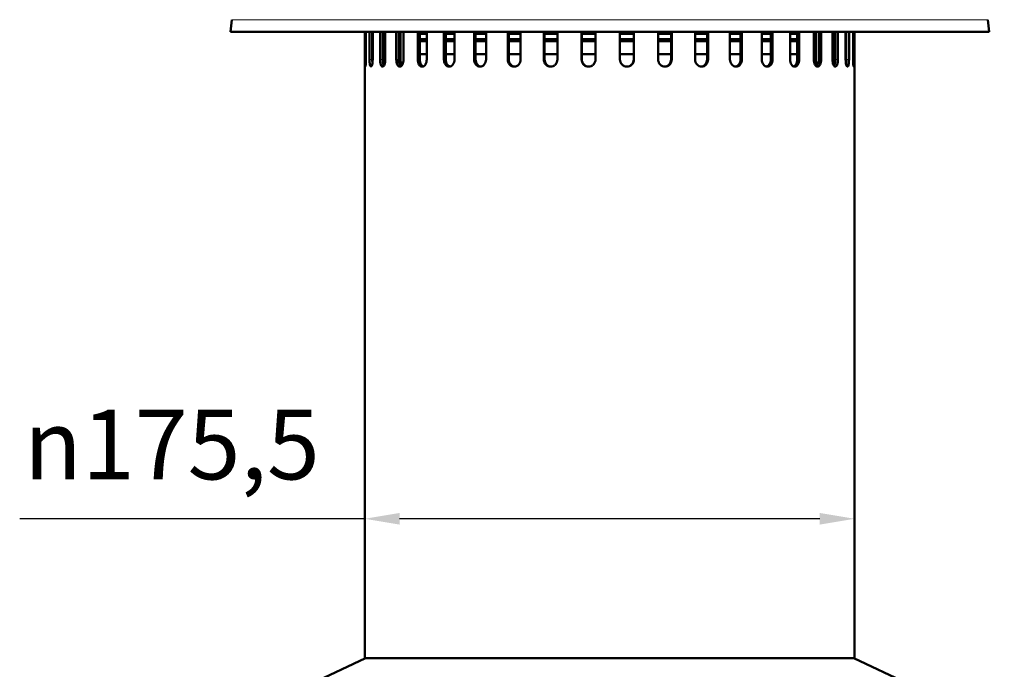
# Model space of a CAD drawing. Units: millimetres. Extents: x 735 to 2109, y 1102 to 2563.
# Drawn here: x 735 to 1088, y 2085 to 2318 of the extents above; entities that cross this region are included whole.
import ezdxf

# ---------------------------------------------------------------- set-up
doc = ezdxf.new("R2010")
doc.units = ezdxf.units.MM
doc.header["$LTSCALE"] = 5
for name, color, linetype, lineweight in [('A1 contornos visíveis', 7, 'Continuous', 50), ('B1 arestas tangentes', 7, 'Continuous', 13), ('B2 linhas de cota', 7, 'Continuous', 25)]:
    doc.layers.add(name, color=color, linetype=linetype, lineweight=lineweight)
doc.styles.add('3_5', font='isocpeur.ttf')
doc.dimstyles.new('Siemsen Cota', dxfattribs={"dimscale": 5, "dimtxt": 3.5, "dimasz": 2.5, "dimexe": 2, "dimexo": 1, "dimgap": 0.3, "dimtad": 1, "dimdec": 1, "dimrnd": 1e-08, "dimtxsty": '3_5', "dimcen": 0.09, "dimdle": 10, "dimclrd": 7, "dimclre": 7, "dimclrt": 7, "dimadec": 0, "dimazin": 2, "dimtfac": 0.714286, "dimtmove": 0, "dimatfit": 3, "dimfxl": 1, "dimtolj": 1, "dimtzin": 0, "dimlwd": -1, "dimlwe": -1, "dimarcsym": 0})

# ---------------------------------------------------------------- blocks, each defined once
blk = doc.blocks.new('*D9')
at = {"layer": 'B2 linhas de cota', "color": 7, "transparency": 16777216}
for p, q in [((858.91, 2094.21), (858.91, 2149.21)), ((1034.41, 2094.21), (1034.41, 2149.21)), ((858.91, 2139.21), (735.33, 2139.21)), ((1021.91, 2139.21), (871.41, 2139.21))]:
    blk.add_line(p, q, dxfattribs=at)
for points in [[(871.41, 2141.29), (871.41, 2137.12), (858.91, 2139.21)], [(1021.91, 2141.29), (1021.91, 2137.12), (1034.41, 2139.21)]]:
    blk.add_solid(points, dxfattribs=at)
at = {"layer": 'Defpoints', "color": 0, "transparency": 16777216}
for p in [(858.91, 2139.21), (858.91, 2089.21), (1034.41, 2089.21)]:
    blk.add_point(p, dxfattribs=at)
at = {"layer": 'B2 linhas de cota', "color": 7, "transparency": 16777216, "insert": (736.83, 2178.32), "char_height": 17.5, "attachment_point": 1, "style": '3_5'}
blk.add_mtext('\\A1;{\\fAIGDT|b0|i0|c2|p2;\\H1.42857x;n\\fISOCPEUR|b0|i0|c0|p34;175,5}', dxfattribs=at)
blk = doc.blocks.new('*D10')
at = {"layer": 'B2 linhas de cota', "color": 7, "transparency": 16777216}
for p, q in [((1060.16, 2508.51), (1191.51, 2508.51)), ((1181.51, 1997.11), (1181.51, 2496.01)), ((1046.26, 1984.61), (1191.51, 1984.61))]:
    blk.add_line(p, q, dxfattribs=at)
for points in [[(1179.43, 2496.01), (1183.6, 2496.01), (1181.51, 2508.51)], [(1179.43, 1997.11), (1183.6, 1997.11), (1181.51, 1984.61)]]:
    blk.add_solid(points, dxfattribs=at)
at = {"layer": 'Defpoints', "color": 0, "transparency": 16777216}
for p in [(1055.16, 2508.51), (1181.51, 2508.51), (1041.26, 1984.61)]:
    blk.add_point(p, dxfattribs=at)
at = {"layer": 'B2 linhas de cota', "color": 7, "transparency": 16777216, "insert": (1150.01, 2219.78), "char_height": 17.5, "width": 53.55, "attachment_point": 1, "rotation": 90, "style": '3_5'}
blk.add_mtext('\\A1;{\\H1.42857x;523,9}', dxfattribs=at)
blk = doc.blocks.new('*D11')
at = {"layer": 'B2 linhas de cota', "color": 7, "transparency": 16777216}
for p, q in [((1059.59, 2563.37), (1283.9, 2563.37)), ((1273.9, 1997.11), (1273.9, 2550.87)), ((1046.26, 1984.61), (1283.9, 1984.61))]:
    blk.add_line(p, q, dxfattribs=at)
for points in [[(1271.82, 2550.87), (1275.98, 2550.87), (1273.9, 2563.37)], [(1271.82, 1997.11), (1275.98, 1997.11), (1273.9, 1984.61)]]:
    blk.add_solid(points, dxfattribs=at)
at = {"layer": 'Defpoints', "color": 0, "transparency": 16777216}
for p in [(1054.59, 2563.37), (1273.9, 2563.37), (1041.26, 1984.61)]:
    blk.add_point(p, dxfattribs=at)
at = {"layer": 'B2 linhas de cota', "color": 7, "transparency": 16777216, "insert": (1242.4, 2235.77), "char_height": 17.5, "width": 76.4249, "attachment_point": 1, "rotation": 90, "style": '3_5'}
blk.add_mtext('\\A1;{\\H1.42857x;578,8}', dxfattribs=at)

msp = doc.modelspace()

# ---------------------------------------------------------------- linework, layer by layer
at = {"layer": 'A1 contornos visíveis'}
for p, q in [((811.27, 2318), (810.79, 2313.71)), ((1082.06, 2318), (1082.53, 2313.71)), ((1082.53, 2313.71), (810.79, 2313.71)), ((858.91, 2089.21), (858.91, 2313.71)), ((858.99, 2303.71), (858.99, 2313.71)), ((859.34, 2313.71), (859.34, 2303.71)), ((860.65, 2303.71), (860.65, 2313.71)), ((861.62, 2313.71), (861.62, 2303.71)), ((861.77, 2313.71), (861.77, 2303.71)), ((864.42, 2303.71), (864.42, 2313.71)), ((865.35, 2313.71), (865.35, 2303.71)), ((866.3, 2313.71), (866.3, 2303.71)), ((870.22, 2303.71), (870.22, 2313.71)), ((871.08, 2313.71), (871.08, 2303.71)), ((871.76, 2303.71), (871.76, 2313.71)), ((872.8, 2313.71), (872.8, 2303.71)), ((877.9, 2303.71), (877.9, 2313.71)), ((878.67, 2313.71), (878.67, 2303.71)), ((881.12, 2313.71), (881.12, 2303.71)), ((887.28, 2303.71), (887.28, 2313.71)), ((887.94, 2313.71), (887.94, 2303.71)), ((891.06, 2313.71), (891.06, 2303.71)), ((898.12, 2303.71), (898.12, 2313.71)), ((898.65, 2313.71), (898.65, 2303.71)), ((902.36, 2313.71), (902.36, 2303.71)), ((910.15, 2303.71), (910.15, 2313.71)), ((910.54, 2313.71), (910.54, 2303.71)), ((914.75, 2313.71), (914.75, 2303.71)), ((923.08, 2303.71), (923.08, 2313.71)), ((923.33, 2313.71), (923.33, 2303.71)), ((927.93, 2313.71), (927.93, 2303.71)), ((936.59, 2303.71), (936.59, 2313.71)), ((936.68, 2313.71), (936.68, 2303.71)), ((941.58, 2313.71), (941.58, 2303.71)), ((950.35, 2303.71), (950.35, 2313.71)), ((955.27, 2303.71), (955.27, 2313.71)), ((955.34, 2313.71), (955.34, 2303.71)), ((964.02, 2303.71), (964.02, 2313.71)), ((968.67, 2303.71), (968.67, 2313.71)), ((968.9, 2313.71), (968.9, 2303.71)), ((977.27, 2303.71), (977.27, 2313.71)), ((981.53, 2303.71), (981.53, 2313.71)), ((981.9, 2313.71), (981.9, 2303.71)), ((989.75, 2303.71), (989.75, 2313.71)), ((993.52, 2303.71), (993.52, 2313.71)), ((994.04, 2313.71), (994.04, 2303.71)), ((1001.18, 2303.71), (1001.18, 2313.71)), ((1004.37, 2303.71), (1004.37, 2313.71)), ((1005.01, 2313.71), (1005.01, 2303.71)), ((1011.27, 2303.71), (1011.27, 2313.71)), ((1013.79, 2303.71), (1013.79, 2313.71)), ((1014.54, 2313.71), (1014.54, 2303.71)), ((1019.76, 2303.71), (1019.76, 2313.71)), ((1020.52, 2313.71), (1020.52, 2303.71)), ((1021.56, 2303.71), (1021.56, 2313.71)), ((1022.41, 2313.71), (1022.41, 2303.71)), ((1026.45, 2303.71), (1026.45, 2313.71)), ((1027.02, 2313.71), (1027.02, 2303.71)), ((1027.48, 2303.71), (1027.48, 2313.71)), ((1028.4, 2313.71), (1028.4, 2303.71)), ((1031.18, 2303.71), (1031.18, 2313.71)), ((1031.42, 2303.71), (1031.42, 2313.71)), ((1032.39, 2313.71), (1032.39, 2303.71)), ((1033.83, 2303.71), (1033.83, 2313.71)), ((1034.26, 2313.71), (1034.26, 2303.71)), ((1034.41, 2089.21), (1034.41, 2313.71)), ((865.66, 2313.21), (865.66, 2301.8)), ((881.12, 2312.96), (878.67, 2312.96)), ((881.12, 2312.96), (878.67, 2312.96)), ((878.67, 2310.99), (881.12, 2310.99)), ((878.67, 2310.99), (881.12, 2310.99)), ((878.67, 2310.26), (881.12, 2310.26)), ((881.12, 2310.26), (878.67, 2310.26)), ((891.06, 2312.96), (887.94, 2312.96)), ((891.06, 2312.96), (887.94, 2312.96)), ((887.94, 2310.99), (891.06, 2310.99)), ((887.94, 2310.99), (891.06, 2310.99)), ((887.94, 2310.26), (891.06, 2310.26)), ((891.06, 2310.26), (887.94, 2310.26)), ((902.36, 2312.96), (898.65, 2312.96)), ((902.36, 2312.96), (898.65, 2312.96)), ((898.65, 2310.99), (902.36, 2310.99)), ((898.65, 2310.99), (902.36, 2310.99)), ((898.65, 2310.26), (902.36, 2310.26)), ((902.36, 2310.26), (898.65, 2310.26)), ((914.75, 2312.96), (910.54, 2312.96)), ((914.75, 2312.96), (910.54, 2312.96)), ((910.54, 2310.99), (914.75, 2310.99)), ((910.54, 2310.99), (914.75, 2310.99)), ((910.54, 2310.26), (914.75, 2310.26)), ((914.75, 2310.26), (910.54, 2310.26)), ((927.93, 2312.96), (923.33, 2312.96)), ((927.93, 2312.96), (923.33, 2312.96)), ((923.33, 2310.99), (927.93, 2310.99)), ((923.33, 2310.99), (927.93, 2310.99)), ((923.33, 2310.26), (927.93, 2310.26)), ((927.93, 2310.26), (923.33, 2310.26)), ((941.58, 2312.96), (936.68, 2312.96)), ((941.58, 2312.96), (936.68, 2312.96)), ((936.68, 2310.99), (941.58, 2310.99)), ((936.68, 2310.99), (941.58, 2310.99)), ((936.68, 2310.26), (941.58, 2310.26)), ((941.58, 2310.26), (936.68, 2310.26)), ((955.27, 2312.96), (950.35, 2312.96)), ((955.27, 2312.96), (950.35, 2312.96)), ((950.35, 2310.99), (955.27, 2310.99)), ((950.35, 2310.99), (955.27, 2310.99)), ((950.35, 2310.26), (955.27, 2310.26)), ((955.27, 2310.26), (950.35, 2310.26)), ((968.67, 2312.96), (964.02, 2312.96)), ((968.67, 2312.96), (964.02, 2312.96)), ((964.02, 2310.99), (968.67, 2310.99)), ((964.02, 2310.99), (968.67, 2310.99)), ((964.02, 2310.26), (968.67, 2310.26)), ((968.67, 2310.26), (964.02, 2310.26)), ((981.53, 2312.96), (977.27, 2312.96)), ((981.53, 2312.96), (977.27, 2312.96)), ((977.27, 2310.99), (981.53, 2310.99)), ((977.27, 2310.99), (981.53, 2310.99)), ((977.27, 2310.26), (981.53, 2310.26)), ((981.53, 2310.26), (977.27, 2310.26)), ((993.52, 2312.96), (989.75, 2312.96)), ((993.52, 2312.96), (989.75, 2312.96)), ((989.75, 2310.99), (993.52, 2310.99)), ((989.75, 2310.99), (993.52, 2310.99)), ((989.75, 2310.26), (993.52, 2310.26)), ((993.52, 2310.26), (989.75, 2310.26)), ((1004.37, 2312.96), (1001.18, 2312.96)), ((1004.37, 2312.96), (1001.18, 2312.96)), ((1001.18, 2310.99), (1004.37, 2310.99)), ((1001.18, 2310.99), (1004.37, 2310.99)), ((1001.18, 2310.26), (1004.37, 2310.26)), ((1004.37, 2310.26), (1001.18, 2310.26)), ((1013.79, 2312.96), (1011.27, 2312.96)), ((1013.79, 2312.96), (1011.27, 2312.96)), ((1011.27, 2310.99), (1013.79, 2310.99)), ((1011.27, 2310.99), (1013.79, 2310.99)), ((1011.27, 2310.26), (1013.79, 2310.26)), ((1013.79, 2310.26), (1011.27, 2310.26)), ((1019.95, 2305.71), (1019.76, 2309.34)), ((881.12, 2305.71), (878.67, 2305.71)), ((881.12, 2305.71), (878.67, 2305.71)), ((891.06, 2305.71), (887.94, 2305.71)), ((891.06, 2305.71), (887.94, 2305.71)), ((902.36, 2305.71), (898.65, 2305.71)), ((902.36, 2305.71), (898.65, 2305.71)), ((914.75, 2305.71), (910.54, 2305.71)), ((914.75, 2305.71), (910.54, 2305.71)), ((927.93, 2305.71), (923.33, 2305.71)), ((927.93, 2305.71), (923.33, 2305.71)), ((941.58, 2305.71), (936.68, 2305.71)), ((941.58, 2305.71), (936.68, 2305.71)), ((955.27, 2305.71), (950.35, 2305.71)), ((955.27, 2305.71), (950.35, 2305.71)), ((968.67, 2305.71), (964.02, 2305.71)), ((968.67, 2305.71), (964.02, 2305.71)), ((981.53, 2305.71), (977.27, 2305.71)), ((981.53, 2305.71), (977.27, 2305.71)), ((993.52, 2305.71), (989.75, 2305.71)), ((993.52, 2305.71), (989.75, 2305.71)), ((1004.37, 2305.71), (1001.18, 2305.71)), ((1004.37, 2305.71), (1001.18, 2305.71)), ((1013.79, 2305.71), (1011.27, 2305.71)), ((1013.79, 2305.71), (1011.27, 2305.71)), ((1019.95, 2305.71), (1019.76, 2305.71)), ((1019.95, 2305.71), (1019.76, 2305.71)), ((859.16, 2089.21), (839.93, 2080.24)), ((858.91, 2089.21), (1034.41, 2089.21)), ((1034.16, 2089.21), (1053.39, 2080.24))]:
    msp.add_line(p, q, dxfattribs=at)
msp.add_arc((865.16, 2313.21), 0.5, 0, 67.8385, dxfattribs=at)
for points, knots in [([(859.34, 2303.71), (859.34, 2303.39), (859.33, 2303.06), (859.31, 2302.44), (859.29, 2302.16), (859.25, 2301.72), (859.23, 2301.52), (859.18, 2301.27), (859.15, 2301.21), (859.11, 2301.21), (859.09, 2301.27), (859.05, 2301.52), (859.03, 2301.72), (859.01, 2302.16), (859, 2302.44), (858.99, 2303.06), (858.99, 2303.39), (858.99, 2303.71)], [-0.7534186, -0.7534186, -0.7534186, -0.7534186, -0.6592412, -0.6592412, -0.5650638, -0.5650638, -0.4708833, -0.4708833, -0.3767029, -0.3767029, -0.2825283, -0.2825283, -0.1883537, -0.1883537, -0.0941768, -0.0941768, 0, 0, 0, 0]), ([(861.77, 2303.71), (861.77, 2303.39), (861.76, 2303.06), (861.69, 2302.44), (861.65, 2302.16), (861.54, 2301.72), (861.47, 2301.52), (861.32, 2301.27), (861.25, 2301.21), (861.1, 2301.21), (861.03, 2301.27), (860.9, 2301.52), (860.84, 2301.72), (860.75, 2302.16), (860.71, 2302.44), (860.66, 2303.06), (860.65, 2303.39), (860.65, 2303.71)], [-0.7534186, -0.7534186, -0.7534186, -0.7534186, -0.6592412, -0.6592412, -0.5650638, -0.5650638, -0.4708833, -0.4708833, -0.3767029, -0.3767029, -0.2825283, -0.2825283, -0.1883537, -0.1883537, -0.0941768, -0.0941768, 0, 0, 0, 0]), ([(861.62, 2303.71), (861.62, 2303.39), (861.63, 2303.06), (861.67, 2302.64), (861.68, 2302.54), (861.69, 2302.45)], [0, 0, 0, 0, 0.094177, 0.094177, 0.1260292, 0.1260292, 0.1260292, 0.1260292]), ([(866.3, 2303.71), (866.3, 2303.39), (866.27, 2303.06), (866.17, 2302.44), (866.09, 2302.16), (865.92, 2301.72), (865.81, 2301.52), (865.57, 2301.27), (865.44, 2301.21), (865.21, 2301.21), (865.08, 2301.27), (864.86, 2301.52), (864.76, 2301.72), (864.6, 2302.16), (864.53, 2302.44), (864.44, 2303.06), (864.42, 2303.39), (864.42, 2303.71)], [-0.7534186, -0.7534186, -0.7534186, -0.7534186, -0.6592412, -0.6592412, -0.5650638, -0.5650638, -0.4708833, -0.4708833, -0.3767029, -0.3767029, -0.2825283, -0.2825283, -0.1883537, -0.1883537, -0.0941768, -0.0941768, 0, 0, 0, 0]), ([(865.35, 2303.71), (865.35, 2303.39), (865.37, 2303.06), (865.46, 2302.44), (865.53, 2302.16), (865.66, 2301.79), (865.73, 2301.65), (865.8, 2301.53)], [0, 0, 0, 0, 0.094177, 0.094177, 0.1883539, 0.1883539, 0.2531688, 0.2531688, 0.2531688, 0.2531688]), ([(872.8, 2303.71), (872.8, 2303.39), (872.77, 2303.06), (872.63, 2302.44), (872.53, 2302.16), (872.29, 2301.72), (872.14, 2301.52), (871.82, 2301.27), (871.64, 2301.21), (871.32, 2301.21), (871.15, 2301.27), (870.84, 2301.52), (870.69, 2301.72), (870.47, 2302.16), (870.38, 2302.44), (870.25, 2303.06), (870.22, 2303.39), (870.22, 2303.71)], [-0.7534186, -0.7534186, -0.7534186, -0.7534186, -0.6592412, -0.6592412, -0.5650638, -0.5650638, -0.4708833, -0.4708833, -0.3767029, -0.3767029, -0.2825283, -0.2825283, -0.1883537, -0.1883537, -0.0941768, -0.0941768, 0, 0, 0, 0]), ([(871.08, 2303.71), (871.08, 2303.39), (871.11, 2303.06), (871.24, 2302.44), (871.33, 2302.16), (871.55, 2301.72), (871.69, 2301.52), (871.87, 2301.38), (871.89, 2301.36), (871.91, 2301.35)], [0, 0, 0, 0, 0.094177, 0.094177, 0.1883539, 0.1883539, 0.2825286, 0.2825286, 0.2951055, 0.2951055, 0.2951055, 0.2951055]), ([(872.27, 2301.71), (872.22, 2301.78), (872.18, 2301.86), (872.02, 2302.16), (871.92, 2302.44), (871.79, 2303.06), (871.76, 2303.39), (871.76, 2303.71)], [0.53115, 0.53115, 0.53115, 0.53115, 0.5650645, 0.5650645, 0.6592421, 0.6592421, 0.7534196, 0.7534196, 0.7534196, 0.7534196]), ([(881.12, 2303.71), (881.12, 2303.39), (881.08, 2303.06), (880.91, 2302.44), (880.78, 2302.16), (880.49, 2301.72), (880.31, 2301.52), (879.9, 2301.27), (879.69, 2301.21), (879.28, 2301.21), (879.07, 2301.27), (878.68, 2301.52), (878.5, 2301.72), (878.22, 2302.16), (878.1, 2302.44), (877.94, 2303.06), (877.9, 2303.39), (877.9, 2303.71)], [-0.7534186, -0.7534186, -0.7534186, -0.7534186, -0.6592412, -0.6592412, -0.5650638, -0.5650638, -0.4708833, -0.4708833, -0.3767029, -0.3767029, -0.2825283, -0.2825283, -0.1883537, -0.1883537, -0.0941768, -0.0941768, 0, 0, 0, 0]), ([(878.67, 2303.71), (878.67, 2303.39), (878.71, 2303.06), (878.87, 2302.44), (878.99, 2302.16), (879.27, 2301.72), (879.45, 2301.52), (879.72, 2301.35), (879.79, 2301.31), (879.87, 2301.28)], [0, 0, 0, 0, 0.094177, 0.094177, 0.1883539, 0.1883539, 0.2825286, 0.2825286, 0.3183585, 0.3183585, 0.3183585, 0.3183585]), ([(891.06, 2303.71), (891.06, 2303.39), (891.01, 2303.06), (890.81, 2302.44), (890.66, 2302.16), (890.32, 2301.72), (890.1, 2301.52), (889.64, 2301.27), (889.38, 2301.21), (888.91, 2301.21), (888.66, 2301.27), (888.19, 2301.52), (887.99, 2301.72), (887.66, 2302.16), (887.51, 2302.44), (887.33, 2303.06), (887.28, 2303.39), (887.28, 2303.71)], [-0.7534186, -0.7534186, -0.7534186, -0.7534186, -0.6592412, -0.6592412, -0.5650638, -0.5650638, -0.4708833, -0.4708833, -0.3767029, -0.3767029, -0.2825283, -0.2825283, -0.1883537, -0.1883537, -0.0941768, -0.0941768, 0, 0, 0, 0]), ([(887.94, 2303.71), (887.94, 2303.39), (887.98, 2303.06), (888.17, 2302.44), (888.31, 2302.16), (888.64, 2301.72), (888.85, 2301.52), (889.21, 2301.33), (889.34, 2301.28), (889.47, 2301.24)], [0, 0, 0, 0, 0.094177, 0.094177, 0.1883539, 0.1883539, 0.2825286, 0.2825286, 0.334025, 0.334025, 0.334025, 0.334025]), ([(902.36, 2303.71), (902.36, 2303.39), (902.31, 2303.06), (902.08, 2302.44), (901.92, 2302.16), (901.54, 2301.72), (901.3, 2301.52), (900.77, 2301.27), (900.49, 2301.21), (899.95, 2301.21), (899.67, 2301.27), (899.15, 2301.52), (898.91, 2301.72), (898.54, 2302.16), (898.38, 2302.44), (898.17, 2303.06), (898.12, 2303.39), (898.12, 2303.71)], [-0.7534186, -0.7534186, -0.7534186, -0.7534186, -0.6592412, -0.6592412, -0.5650638, -0.5650638, -0.4708833, -0.4708833, -0.3767029, -0.3767029, -0.2825283, -0.2825283, -0.1883537, -0.1883537, -0.0941768, -0.0941768, 0, 0, 0, 0]), ([(898.65, 2303.71), (898.65, 2303.39), (898.7, 2303.06), (898.91, 2302.44), (899.07, 2302.16), (899.45, 2301.72), (899.68, 2301.52), (900.12, 2301.31), (900.3, 2301.25), (900.49, 2301.23)], [0, 0, 0, 0, 0.094177, 0.094177, 0.1883539, 0.1883539, 0.2825286, 0.2825286, 0.3458869, 0.3458869, 0.3458869, 0.3458869]), ([(914.75, 2303.71), (914.75, 2303.39), (914.7, 2303.06), (914.46, 2302.44), (914.28, 2302.16), (913.87, 2301.72), (913.61, 2301.52), (913.04, 2301.27), (912.73, 2301.21), (912.15, 2301.21), (911.84, 2301.27), (911.28, 2301.52), (911.02, 2301.72), (910.61, 2302.16), (910.44, 2302.44), (910.21, 2303.06), (910.15, 2303.39), (910.15, 2303.71)], [-0.7534186, -0.7534186, -0.7534186, -0.7534186, -0.6592412, -0.6592412, -0.5650638, -0.5650638, -0.4708833, -0.4708833, -0.3767029, -0.3767029, -0.2825283, -0.2825283, -0.1883537, -0.1883537, -0.0941768, -0.0941768, 0, 0, 0, 0]), ([(910.54, 2303.71), (910.54, 2303.39), (910.6, 2303.06), (910.83, 2302.44), (911.01, 2302.16), (911.41, 2301.72), (911.67, 2301.52), (912.17, 2301.3), (912.41, 2301.24), (912.63, 2301.22)], [0, 0, 0, 0, 0.094177, 0.094177, 0.1883539, 0.1883539, 0.2825286, 0.2825286, 0.3556502, 0.3556502, 0.3556502, 0.3556502]), ([(927.93, 2303.71), (927.93, 2303.39), (927.87, 2303.06), (927.62, 2302.44), (927.44, 2302.16), (927, 2301.72), (926.73, 2301.52), (926.13, 2301.27), (925.8, 2301.21), (925.19, 2301.21), (924.87, 2301.27), (924.27, 2301.52), (924, 2301.72), (923.57, 2302.16), (923.39, 2302.44), (923.14, 2303.06), (923.08, 2303.39), (923.08, 2303.71)], [-0.7534186, -0.7534186, -0.7534186, -0.7534186, -0.6592412, -0.6592412, -0.5650638, -0.5650638, -0.4708833, -0.4708833, -0.3767029, -0.3767029, -0.2825283, -0.2825283, -0.1883537, -0.1883537, -0.0941768, -0.0941768, 0, 0, 0, 0]), ([(923.33, 2303.71), (923.33, 2303.39), (923.39, 2303.06), (923.63, 2302.44), (923.82, 2302.16), (924.25, 2301.72), (924.52, 2301.52), (925.07, 2301.29), (925.35, 2301.22), (925.62, 2301.21)], [0, 0, 0, 0, 0.094177, 0.094177, 0.1883539, 0.1883539, 0.2825286, 0.2825286, 0.3642393, 0.3642393, 0.3642393, 0.3642393]), ([(941.58, 2303.71), (941.58, 2303.39), (941.51, 2303.06), (941.26, 2302.44), (941.07, 2302.16), (940.62, 2301.72), (940.34, 2301.52), (939.73, 2301.27), (939.39, 2301.21), (938.77, 2301.21), (938.44, 2301.27), (937.82, 2301.52), (937.54, 2301.72), (937.1, 2302.16), (936.91, 2302.44), (936.66, 2303.06), (936.59, 2303.39), (936.59, 2303.71)], [-0.7534186, -0.7534186, -0.7534186, -0.7534186, -0.6592412, -0.6592412, -0.5650638, -0.5650638, -0.4708833, -0.4708833, -0.3767029, -0.3767029, -0.2825283, -0.2825283, -0.1883537, -0.1883537, -0.0941768, -0.0941768, 0, 0, 0, 0]), ([(936.68, 2303.71), (936.68, 2303.39), (936.75, 2303.06), (937, 2302.44), (937.19, 2302.16), (937.63, 2301.72), (937.91, 2301.52), (938.51, 2301.27), (938.83, 2301.21), (939.13, 2301.21)], [0, 0, 0, 0, 0.094177, 0.094177, 0.1883539, 0.1883539, 0.2825286, 0.2825286, 0.3722431, 0.3722431, 0.3722431, 0.3722431]), ([(955.34, 2303.71), (955.34, 2303.39), (955.28, 2303.06), (955.03, 2302.44), (954.83, 2302.16), (954.39, 2301.72), (954.11, 2301.52), (953.5, 2301.27), (953.16, 2301.21), (952.54, 2301.21), (952.2, 2301.27), (951.59, 2301.52), (951.31, 2301.72), (950.86, 2302.16), (950.67, 2302.44), (950.42, 2303.06), (950.35, 2303.39), (950.35, 2303.71)], [-0.7534186, -0.7534186, -0.7534186, -0.7534186, -0.6592412, -0.6592412, -0.5650638, -0.5650638, -0.4708833, -0.4708833, -0.3767029, -0.3767029, -0.2825283, -0.2825283, -0.1883537, -0.1883537, -0.0941768, -0.0941768, 0, 0, 0, 0]), ([(952.82, 2301.21), (953.12, 2301.21), (953.44, 2301.27), (954.04, 2301.52), (954.32, 2301.72), (954.77, 2302.16), (954.96, 2302.44), (955.21, 2303.06), (955.27, 2303.39), (955.27, 2303.71)], [0.3800923, 0.3800923, 0.3800923, 0.3800923, 0.4708839, 0.4708839, 0.5650645, 0.5650645, 0.6592421, 0.6592421, 0.7534196, 0.7534196, 0.7534196, 0.7534196]), ([(968.9, 2303.71), (968.9, 2303.39), (968.83, 2303.06), (968.59, 2302.44), (968.4, 2302.16), (967.97, 2301.72), (967.7, 2301.52), (967.1, 2301.27), (966.77, 2301.21), (966.16, 2301.21), (965.84, 2301.27), (965.23, 2301.52), (964.96, 2301.72), (964.52, 2302.16), (964.34, 2302.44), (964.09, 2303.06), (964.02, 2303.39), (964.02, 2303.71)], [-0.7534186, -0.7534186, -0.7534186, -0.7534186, -0.6592412, -0.6592412, -0.5650638, -0.5650638, -0.4708833, -0.4708833, -0.3767029, -0.3767029, -0.2825283, -0.2825283, -0.1883537, -0.1883537, -0.0941768, -0.0941768, 0, 0, 0, 0]), ([(966.36, 2301.21), (966.63, 2301.22), (966.91, 2301.28), (967.47, 2301.52), (967.75, 2301.72), (968.18, 2302.16), (968.36, 2302.44), (968.61, 2303.06), (968.67, 2303.39), (968.67, 2303.71)], [0.3880657, 0.3880657, 0.3880657, 0.3880657, 0.4708839, 0.4708839, 0.5650645, 0.5650645, 0.6592421, 0.6592421, 0.7534196, 0.7534196, 0.7534196, 0.7534196]), ([(981.9, 2303.71), (981.9, 2303.39), (981.84, 2303.06), (981.61, 2302.44), (981.43, 2302.16), (981.02, 2301.72), (980.77, 2301.52), (980.2, 2301.27), (979.89, 2301.21), (979.31, 2301.21), (978.99, 2301.27), (978.42, 2301.52), (978.16, 2301.72), (977.74, 2302.16), (977.56, 2302.44), (977.33, 2303.06), (977.27, 2303.39), (977.27, 2303.71)], [-0.7534186, -0.7534186, -0.7534186, -0.7534186, -0.6592412, -0.6592412, -0.5650638, -0.5650638, -0.4708833, -0.4708833, -0.3767029, -0.3767029, -0.2825283, -0.2825283, -0.1883537, -0.1883537, -0.0941768, -0.0941768, 0, 0, 0, 0]), ([(979.41, 2301.21), (979.64, 2301.24), (979.88, 2301.3), (980.39, 2301.52), (980.65, 2301.72), (981.06, 2302.16), (981.24, 2302.44), (981.47, 2303.06), (981.53, 2303.39), (981.53, 2303.71)], [0.3965748, 0.3965748, 0.3965748, 0.3965748, 0.4708839, 0.4708839, 0.5650645, 0.5650645, 0.6592421, 0.6592421, 0.7534196, 0.7534196, 0.7534196, 0.7534196]), ([(994.04, 2303.71), (994.04, 2303.39), (993.99, 2303.06), (993.77, 2302.44), (993.61, 2302.16), (993.23, 2301.72), (992.99, 2301.52), (992.47, 2301.27), (992.18, 2301.21), (991.65, 2301.21), (991.36, 2301.27), (990.83, 2301.52), (990.58, 2301.72), (990.2, 2302.16), (990.03, 2302.44), (989.81, 2303.06), (989.75, 2303.39), (989.75, 2303.71)], [-0.7534186, -0.7534186, -0.7534186, -0.7534186, -0.6592412, -0.6592412, -0.5650638, -0.5650638, -0.4708833, -0.4708833, -0.3767029, -0.3767029, -0.2825283, -0.2825283, -0.1883537, -0.1883537, -0.0941768, -0.0941768, 0, 0, 0, 0]), ([(991.66, 2301.22), (991.85, 2301.25), (992.04, 2301.31), (992.48, 2301.52), (992.72, 2301.72), (993.09, 2302.16), (993.26, 2302.44), (993.47, 2303.06), (993.52, 2303.39), (993.52, 2303.71)], [0.4061872, 0.4061872, 0.4061872, 0.4061872, 0.4708839, 0.4708839, 0.5650645, 0.5650645, 0.6592421, 0.6592421, 0.7534196, 0.7534196, 0.7534196, 0.7534196]), ([(1005.01, 2303.71), (1005.01, 2303.39), (1004.96, 2303.06), (1004.77, 2302.44), (1004.63, 2302.16), (1004.29, 2301.72), (1004.08, 2301.52), (1003.61, 2301.27), (1003.36, 2301.21), (1002.88, 2301.21), (1002.62, 2301.27), (1002.14, 2301.52), (1001.93, 2301.72), (1001.58, 2302.16), (1001.43, 2302.44), (1001.23, 2303.06), (1001.18, 2303.39), (1001.18, 2303.71)], [-0.7534186, -0.7534186, -0.7534186, -0.7534186, -0.6592412, -0.6592412, -0.5650638, -0.5650638, -0.4708833, -0.4708833, -0.3767029, -0.3767029, -0.2825283, -0.2825283, -0.1883537, -0.1883537, -0.0941768, -0.0941768, 0, 0, 0, 0]), ([(1002.8, 2301.24), (1002.94, 2301.27), (1003.07, 2301.32), (1003.44, 2301.52), (1003.65, 2301.72), (1003.99, 2302.16), (1004.13, 2302.44), (1004.32, 2303.06), (1004.37, 2303.39), (1004.37, 2303.71)], [0.4177798, 0.4177798, 0.4177798, 0.4177798, 0.4708839, 0.4708839, 0.5650645, 0.5650645, 0.6592421, 0.6592421, 0.7534196, 0.7534196, 0.7534196, 0.7534196]), ([(1014.54, 2303.71), (1014.54, 2303.39), (1014.5, 2303.06), (1014.34, 2302.44), (1014.22, 2302.16), (1013.94, 2301.72), (1013.75, 2301.52), (1013.36, 2301.27), (1013.14, 2301.21), (1012.73, 2301.21), (1012.51, 2301.27), (1012.1, 2301.52), (1011.91, 2301.72), (1011.61, 2302.16), (1011.48, 2302.44), (1011.31, 2303.06), (1011.27, 2303.39), (1011.27, 2303.71)], [-0.7534186, -0.7534186, -0.7534186, -0.7534186, -0.6592412, -0.6592412, -0.5650638, -0.5650638, -0.4708833, -0.4708833, -0.3767029, -0.3767029, -0.2825283, -0.2825283, -0.1883537, -0.1883537, -0.0941768, -0.0941768, 0, 0, 0, 0]), ([(1012.55, 2301.27), (1012.64, 2301.3), (1012.72, 2301.34), (1013, 2301.52), (1013.18, 2301.72), (1013.47, 2302.16), (1013.59, 2302.44), (1013.75, 2303.06), (1013.79, 2303.39), (1013.79, 2303.71)], [0.4329433, 0.4329433, 0.4329433, 0.4329433, 0.4708839, 0.4708839, 0.5650645, 0.5650645, 0.6592421, 0.6592421, 0.7534196, 0.7534196, 0.7534196, 0.7534196]), ([(1022.41, 2303.71), (1022.41, 2303.39), (1022.37, 2303.06), (1022.25, 2302.44), (1022.15, 2302.16), (1021.92, 2301.72), (1021.78, 2301.52), (1021.46, 2301.27), (1021.28, 2301.21), (1020.95, 2301.21), (1020.77, 2301.27), (1020.44, 2301.52), (1020.28, 2301.72), (1020.04, 2302.16), (1019.94, 2302.44), (1019.8, 2303.06), (1019.76, 2303.39), (1019.76, 2303.71)], [-0.7534186, -0.7534186, -0.7534186, -0.7534186, -0.6592412, -0.6592412, -0.5650638, -0.5650638, -0.4708833, -0.4708833, -0.3767029, -0.3767029, -0.2825283, -0.2825283, -0.1883537, -0.1883537, -0.0941768, -0.0941768, 0, 0, 0, 0]), ([(1020.52, 2303.71), (1020.52, 2303.39), (1020.56, 2303.06), (1020.69, 2302.44), (1020.8, 2302.16), (1020.96, 2301.86), (1021, 2301.78), (1021.05, 2301.71)], [-0.7534186, -0.7534186, -0.7534186, -0.7534186, -0.6592412, -0.6592412, -0.5650638, -0.5650638, -0.5311494, -0.5311494, -0.5311494, -0.5311494]), ([(1020.69, 2301.34), (1020.71, 2301.36), (1020.74, 2301.37), (1020.93, 2301.52), (1021.07, 2301.72), (1021.3, 2302.16), (1021.4, 2302.44), (1021.53, 2303.06), (1021.56, 2303.39), (1021.56, 2303.71)], [0.4551302, 0.4551302, 0.4551302, 0.4551302, 0.4708839, 0.4708839, 0.5650645, 0.5650645, 0.6592421, 0.6592421, 0.7534196, 0.7534196, 0.7534196, 0.7534196]), ([(1028.4, 2303.71), (1028.4, 2303.39), (1028.38, 2303.06), (1028.29, 2302.44), (1028.22, 2302.16), (1028.05, 2301.72), (1027.95, 2301.52), (1027.71, 2301.27), (1027.58, 2301.21), (1027.34, 2301.21), (1027.21, 2301.27), (1026.96, 2301.52), (1026.85, 2301.72), (1026.67, 2302.16), (1026.59, 2302.44), (1026.48, 2303.06), (1026.45, 2303.39), (1026.45, 2303.71)], [-0.7534186, -0.7534186, -0.7534186, -0.7534186, -0.6592412, -0.6592412, -0.5650638, -0.5650638, -0.4708833, -0.4708833, -0.3767029, -0.3767029, -0.2825283, -0.2825283, -0.1883537, -0.1883537, -0.0941768, -0.0941768, 0, 0, 0, 0]), ([(1026.99, 2301.5), (1027.08, 2301.62), (1027.15, 2301.77), (1027.3, 2302.16), (1027.37, 2302.44), (1027.46, 2303.06), (1027.48, 2303.39), (1027.48, 2303.71)], [0.4940987, 0.4940987, 0.4940987, 0.4940987, 0.5650645, 0.5650645, 0.6592421, 0.6592421, 0.7534196, 0.7534196, 0.7534196, 0.7534196]), ([(1027.02, 2303.71), (1027.02, 2303.39), (1027.05, 2303.06), (1027.14, 2302.5), (1027.2, 2302.27), (1027.26, 2302.08)], [-0.7534186, -0.7534186, -0.7534186, -0.7534186, -0.6592412, -0.6592412, -0.5840194, -0.5840194, -0.5840194, -0.5840194]), ([(1032.39, 2303.71), (1032.39, 2303.39), (1032.38, 2303.06), (1032.32, 2302.44), (1032.28, 2302.16), (1032.18, 2301.72), (1032.12, 2301.52), (1031.98, 2301.27), (1031.9, 2301.21), (1031.75, 2301.21), (1031.66, 2301.27), (1031.51, 2301.52), (1031.44, 2301.72), (1031.32, 2302.16), (1031.27, 2302.44), (1031.2, 2303.06), (1031.18, 2303.39), (1031.18, 2303.71)], [-0.7534186, -0.7534186, -0.7534186, -0.7534186, -0.6592412, -0.6592412, -0.5650638, -0.5650638, -0.4708833, -0.4708833, -0.3767029, -0.3767029, -0.2825283, -0.2825283, -0.1883537, -0.1883537, -0.0941768, -0.0941768, 0, 0, 0, 0]), ([(1031.31, 2302.22), (1031.34, 2302.38), (1031.36, 2302.56), (1031.41, 2303.06), (1031.42, 2303.39), (1031.42, 2303.71)], [0.6016437, 0.6016437, 0.6016437, 0.6016437, 0.6592421, 0.6592421, 0.7534196, 0.7534196, 0.7534196, 0.7534196]), ([(1034.26, 2303.71), (1034.26, 2303.39), (1034.26, 2303.06), (1034.24, 2302.44), (1034.23, 2302.16), (1034.2, 2301.72), (1034.18, 2301.52), (1034.14, 2301.27), (1034.11, 2301.21), (1034.06, 2301.21), (1034.02, 2301.27), (1033.96, 2301.52), (1033.94, 2301.72), (1033.89, 2302.16), (1033.87, 2302.44), (1033.84, 2303.06), (1033.83, 2303.39), (1033.83, 2303.71)], [-0.7534186, -0.7534186, -0.7534186, -0.7534186, -0.6592412, -0.6592412, -0.5650638, -0.5650638, -0.4708833, -0.4708833, -0.3767029, -0.3767029, -0.2825283, -0.2825283, -0.1883537, -0.1883537, -0.0941768, -0.0941768, 0, 0, 0, 0])]:
    msp.add_open_spline(points, degree=3, knots=knots, dxfattribs=at)
at = {"layer": 'B1 arestas tangentes'}
for p, q in [((1082.06, 2318), (811.27, 2318)), ((866.3, 2313.21), (865.66, 2313.21)), ((858.99, 2303.71), (859.34, 2303.71)), ((860.65, 2303.71), (861.62, 2303.71)), ((864.42, 2303.71), (865.35, 2303.71)), ((870.22, 2303.71), (871.08, 2303.71)), ((877.9, 2303.71), (878.67, 2303.71)), ((887.28, 2303.71), (887.94, 2303.71)), ((898.12, 2303.71), (898.65, 2303.71)), ((910.15, 2303.71), (910.54, 2303.71)), ((923.08, 2303.71), (923.33, 2303.71)), ((936.59, 2303.71), (936.68, 2303.71)), ((955.34, 2303.71), (955.27, 2303.71)), ((968.9, 2303.71), (968.67, 2303.71)), ((981.9, 2303.71), (981.53, 2303.71)), ((994.04, 2303.71), (993.52, 2303.71)), ((1005.01, 2303.71), (1004.37, 2303.71)), ((1014.54, 2303.71), (1013.79, 2303.71)), ((1020.52, 2303.71), (1019.76, 2303.71)), ((1022.41, 2303.71), (1021.56, 2303.71)), ((1027.02, 2303.71), (1026.45, 2303.71)), ((1028.4, 2303.71), (1027.48, 2303.71)), ((1031.42, 2303.71), (1031.18, 2303.71)), ((1032.39, 2303.71), (1031.42, 2303.71)), ((1034.26, 2303.71), (1033.83, 2303.71))]:
    msp.add_line(p, q, dxfattribs=at)

# ---------------------------------------------------------------- dimensions: what is measured, and where the dimension line sits
at = {"layer": 'B2 linhas de cota', "color": 7}
for base, p1, p2, angle, text, override, picture, middle in [((1273.9, 2563.37), (1041.26, 1984.61), (1054.59, 2563.37), 90, '{\\H1.42857x;<>}', {"dimgap": 0.3, "dimdec": 1, "dimtol": 0, "dimlim": 0, "dimtp": 0, "dimtm": 0, "dimtdec": 2, "dimtofl": 0, "dimatfit": 1}, '*D11', (1273.9, 2273.99)), ((1181.51, 2508.51), (1041.26, 1984.61), (1055.16, 2508.51), 90, '{\\H1.42857x;<>}', {"dimgap": 0.3, "dimdec": 1, "dimtol": 0, "dimlim": 0, "dimtp": 0, "dimtm": 0, "dimtdec": 2, "dimtofl": 0, "dimatfit": 1}, '*D10', (1181.51, 2246.56)), ((858.91, 2139.21), (1034.41, 2089.21), (858.91, 2089.21), 180, '{\\fAIGDT|b0|i0|c2|p2;\\H1.42857x;n\\fISOCPEUR|b0|i0|c0|p34;<>}', {"dimgap": 0.3, "dimdec": 1, "dimtol": 0, "dimlim": 0, "dimtp": 0, "dimtm": 0, "dimtdec": 2, "dimtofl": 0, "dimatfit": 2}, '*D9', (785.96, 2139.21))]:
    dim = msp.add_linear_dim(base=base, p1=p1, p2=p2, angle=angle, text=text, dimstyle='Siemsen Cota', override=override, dxfattribs=at)
    dim.commit()
    dim.dimension.update_dxf_attribs({"geometry": picture, "text_midpoint": middle, "dimtype": 160})

doc.saveas('drawing.dxf')
